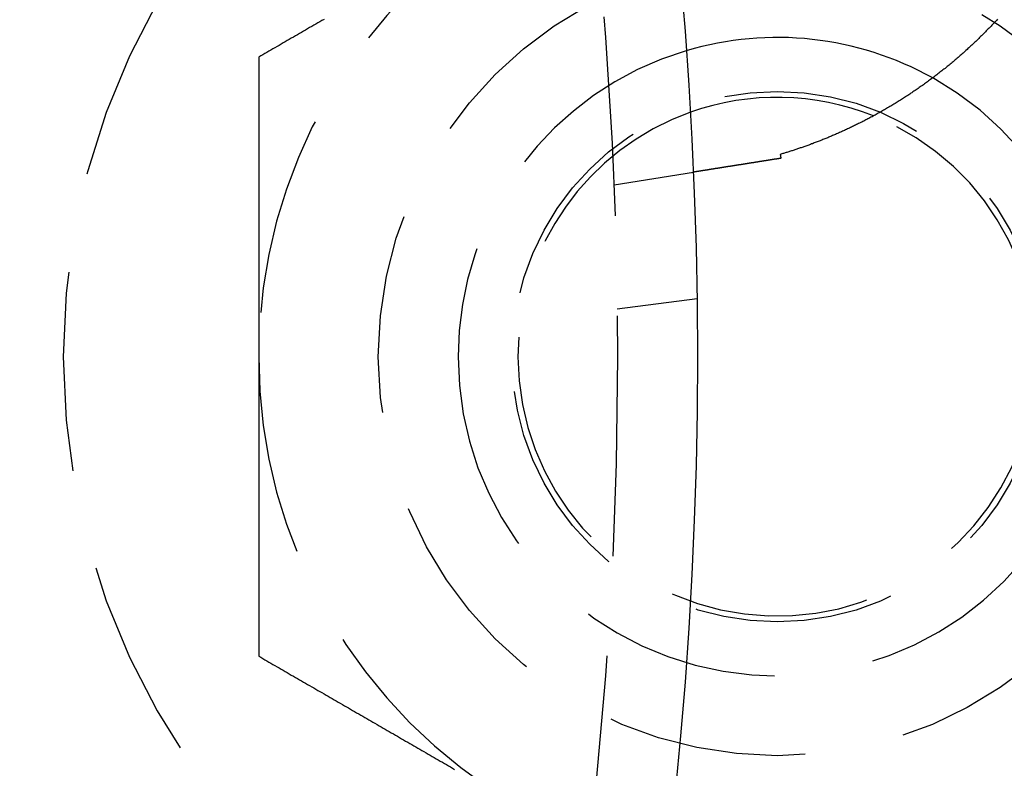
# Model space of a CAD drawing. Extents: x 807 to 952, y 357 to 723.
# Drawn here: x 924 to 936, y 424 to 434 of the extents above; entities that cross this region are included whole.
import ezdxf

# ---------------------------------------------------------------- set-up
doc = ezdxf.new("R2010")
doc.units = 0
doc.header["$LTSCALE"] = 10
doc.linetypes.add('VERDECKT', pattern=[0.375, 0.25, -0.125])
doc.layers.get('0').update_dxf_attribs({"linetype": 'CONTINUOUS'})
doc.layers.add('STEMPEL', color=3, linetype='CONTINUOUS')

# ---------------------------------------------------------------- blocks, each defined once
blk = doc.blocks.new('A$CB15778F7')
at = {"color": 1, "linetype": 'VERDECKT'}
for p, q in [((719.82, 430.56), (720.814, 430.717)), ((719.861, 429.004), (720.86, 429.132))]:
    blk.add_line(p, q, dxfattribs=at)
at = {"color": 1}
for points in [[(716.184, 432.631, 0), (716.158, 432.616, 0), (716.132, 432.601, 0), (716.107, 432.587, 0), (716.081, 432.572, 0), (716.056, 432.557, 0), (716.03, 432.542, 0), (716.004, 432.528, 0), (715.979, 432.513, 0), (715.953, 432.498, 0), (715.928, 432.483, 0), (715.902, 432.469, 0), (715.876, 432.454, 0), (715.851, 432.439, 0), (715.825, 432.424, 0), (715.8, 432.409, 0), (715.774, 432.395, 0), (715.749, 432.38, 0), (715.723, 432.365, 0), (715.697, 432.35, 0), (715.672, 432.336, 0), (715.646, 432.321, 0), (715.621, 432.306, 0), (715.595, 432.291, 0), (715.569, 432.276, 0), (715.544, 432.262, 0), (715.518, 432.247, 0), (715.493, 432.232, 0), (715.467, 432.217, 0), (715.441, 432.203, 0), (715.416, 432.188, 0), (715.39, 432.173, 0), (715.365, 432.158, 0)], [(715.365, 432.158, 0), (715.365, 432.129, 0), (715.365, 432.099, 0), (715.365, 432.07, 0), (715.365, 432.04, 0), (715.365, 432.011, 0), (715.365, 431.981, 0), (715.365, 431.952, 0), (715.365, 431.922, 0), (715.365, 431.893, 0), (715.365, 431.863, 0), (715.365, 431.834, 0), (715.365, 431.804, 0), (715.365, 431.775, 0), (715.365, 431.745, 0), (715.365, 431.716, 0), (715.365, 431.686, 0), (715.365, 431.657, 0), (715.365, 431.627, 0), (715.365, 431.598, 0), (715.365, 431.568, 0), (715.365, 431.539, 0), (715.365, 431.509, 0), (715.365, 431.48, 0), (715.365, 431.45, 0), (715.365, 431.421, 0), (715.365, 431.391, 0), (715.365, 431.362, 0), (715.365, 431.332, 0), (715.365, 431.303, 0), (715.365, 431.273, 0), (715.365, 431.243, 0), (715.365, 431.214, 0), (715.365, 431.184, 0), (715.365, 431.155, 0), (715.365, 431.125, 0), (715.365, 431.096, 0), (715.365, 431.066, 0), (715.365, 431.037, 0), (715.365, 431.007, 0), (715.365, 430.978, 0), (715.365, 430.948, 0), (715.365, 430.919, 0), (715.365, 430.889, 0), (715.365, 430.86, 0), (715.365, 430.83, 0), (715.365, 430.801, 0), (715.365, 430.771, 0), (715.365, 430.742, 0), (715.365, 430.712, 0), (715.365, 430.682, 0), (715.365, 430.653, 0), (715.365, 430.623, 0), (715.365, 430.594, 0), (715.365, 430.564, 0), (715.365, 430.535, 0), (715.365, 430.505, 0), (715.365, 430.476, 0), (715.365, 430.446, 0), (715.365, 430.417, 0), (715.365, 430.387, 0), (715.365, 430.358, 0), (715.365, 430.328, 0), (715.365, 430.298, 0), (715.365, 430.269, 0), (715.365, 430.239, 0), (715.365, 430.21, 0), (715.365, 430.18, 0), (715.365, 430.151, 0), (715.365, 430.121, 0), (715.365, 430.092, 0), (715.365, 430.062, 0), (715.365, 430.032, 0), (715.365, 430.003, 0), (715.365, 429.973, 0), (715.365, 429.944, 0), (715.365, 429.914, 0), (715.365, 429.885, 0), (715.365, 429.855, 0), (715.365, 429.826, 0), (715.365, 429.796, 0), (715.365, 429.766, 0), (715.365, 429.737, 0), (715.365, 429.707, 0), (715.365, 429.678, 0), (715.365, 429.648, 0), (715.365, 429.619, 0), (715.365, 429.589, 0), (715.365, 429.559, 0), (715.365, 429.53, 0), (715.365, 429.5, 0), (715.365, 429.471, 0), (715.365, 429.441, 0), (715.365, 429.412, 0), (715.365, 429.382, 0), (715.365, 429.352, 0), (715.365, 429.323, 0), (715.365, 429.293, 0), (715.365, 429.264, 0), (715.365, 429.234, 0), (715.365, 429.205, 0), (715.365, 429.175, 0), (715.365, 429.145, 0), (715.365, 429.116, 0), (715.365, 429.086, 0), (715.365, 429.057, 0), (715.365, 429.027, 0), (715.365, 428.997, 0), (715.365, 428.968, 0), (715.365, 428.938, 0), (715.365, 428.909, 0), (715.365, 428.879, 0), (715.365, 428.849, 0), (715.365, 428.82, 0), (715.365, 428.79, 0), (715.365, 428.761, 0), (715.365, 428.731, 0), (715.365, 428.702, 0), (715.365, 428.672, 0), (715.365, 428.642, 0), (715.365, 428.613, 0), (715.365, 428.583, 0), (715.365, 428.553, 0), (715.365, 428.524, 0), (715.365, 428.494, 0), (715.365, 428.465, 0), (715.365, 428.435, 0), (715.365, 428.405, 0)], [(715.365, 428.405, 0), (715.365, 428.386, 0), (715.365, 428.366, 0), (715.365, 428.347, 0), (715.365, 428.327, 0), (715.365, 428.307, 0), (715.365, 428.288, 0), (715.365, 428.268, 0), (715.365, 428.248, 0), (715.365, 428.229, 0), (715.365, 428.209, 0), (715.365, 428.19, 0), (715.365, 428.17, 0), (715.365, 428.15, 0), (715.365, 428.131, 0), (715.365, 428.111, 0), (715.365, 428.091, 0), (715.365, 428.072, 0), (715.365, 428.052, 0), (715.365, 428.033, 0), (715.365, 428.013, 0), (715.365, 427.993, 0), (715.365, 427.974, 0), (715.365, 427.954, 0), (715.365, 427.934, 0), (715.365, 427.915, 0), (715.365, 427.895, 0), (715.365, 427.876, 0), (715.365, 427.856, 0), (715.365, 427.836, 0), (715.365, 427.817, 0), (715.365, 427.797, 0), (715.365, 427.777, 0), (715.365, 427.758, 0), (715.365, 427.738, 0), (715.365, 427.718, 0), (715.365, 427.699, 0), (715.365, 427.679, 0), (715.365, 427.66, 0), (715.365, 427.64, 0), (715.365, 427.62, 0), (715.365, 427.601, 0), (715.365, 427.581, 0), (715.365, 427.561, 0), (715.365, 427.542, 0), (715.365, 427.522, 0), (715.365, 427.502, 0), (715.365, 427.483, 0), (715.365, 427.463, 0), (715.365, 427.443, 0), (715.365, 427.424, 0), (715.365, 427.404, 0), (715.365, 427.385, 0), (715.365, 427.365, 0), (715.365, 427.345, 0), (715.365, 427.326, 0), (715.365, 427.306, 0), (715.365, 427.286, 0), (715.365, 427.267, 0), (715.365, 427.247, 0), (715.365, 427.227, 0), (715.365, 427.208, 0), (715.365, 427.188, 0), (715.365, 427.168, 0), (715.365, 427.149, 0), (715.365, 427.129, 0), (715.365, 427.109, 0), (715.365, 427.09, 0), (715.365, 427.07, 0), (715.365, 427.051, 0), (715.365, 427.031, 0), (715.365, 427.011, 0), (715.365, 426.992, 0), (715.365, 426.972, 0), (715.365, 426.952, 0), (715.365, 426.933, 0), (715.365, 426.913, 0), (715.365, 426.893, 0), (715.365, 426.874, 0), (715.365, 426.854, 0), (715.365, 426.834, 0), (715.365, 426.815, 0), (715.365, 426.795, 0), (715.365, 426.775, 0), (715.365, 426.756, 0), (715.365, 426.736, 0), (715.365, 426.716, 0), (715.365, 426.697, 0), (715.365, 426.677, 0), (715.365, 426.657, 0), (715.365, 426.638, 0), (715.365, 426.618, 0), (715.365, 426.598, 0), (715.365, 426.579, 0), (715.365, 426.559, 0), (715.365, 426.539, 0), (715.365, 426.52, 0), (715.365, 426.5, 0), (715.365, 426.48, 0), (715.365, 426.461, 0), (715.365, 426.441, 0), (715.365, 426.421, 0), (715.365, 426.402, 0), (715.365, 426.382, 0), (715.365, 426.362, 0), (715.365, 426.343, 0), (715.365, 426.323, 0), (715.365, 426.303, 0), (715.365, 426.284, 0), (715.365, 426.264, 0), (715.365, 426.244, 0), (715.365, 426.225, 0), (715.365, 426.205, 0), (715.365, 426.185, 0), (715.365, 426.166, 0), (715.365, 426.146, 0), (715.365, 426.126, 0), (715.365, 426.107, 0), (715.365, 426.087, 0), (715.365, 426.067, 0), (715.365, 426.048, 0), (715.365, 426.028, 0), (715.365, 426.008, 0), (715.365, 425.989, 0), (715.365, 425.969, 0), (715.365, 425.949, 0), (715.365, 425.93, 0), (715.365, 425.91, 0), (715.365, 425.89, 0), (715.365, 425.871, 0), (715.365, 425.851, 0), (715.365, 425.831, 0), (715.365, 425.812, 0), (715.365, 425.792, 0), (715.365, 425.772, 0), (715.365, 425.753, 0), (715.365, 425.733, 0), (715.365, 425.713, 0), (715.365, 425.694, 0), (715.365, 425.674, 0), (715.365, 425.654, 0), (715.365, 425.635, 0), (715.365, 425.615, 0), (715.365, 425.595, 0), (715.365, 425.576, 0), (715.365, 425.556, 0), (715.365, 425.536, 0), (715.365, 425.517, 0), (715.365, 425.497, 0), (715.365, 425.477, 0), (715.365, 425.458, 0), (715.365, 425.438, 0), (715.365, 425.418, 0), (715.365, 425.399, 0), (715.365, 425.379, 0), (715.365, 425.359, 0), (715.365, 425.34, 0), (715.365, 425.32, 0), (715.365, 425.3, 0), (715.365, 425.281, 0), (715.365, 425.261, 0), (715.365, 425.241, 0), (715.365, 425.222, 0), (715.365, 425.202, 0), (715.365, 425.182, 0), (715.365, 425.163, 0), (715.365, 425.143, 0), (715.365, 425.123, 0), (715.365, 425.104, 0), (715.365, 425.084, 0), (715.365, 425.065, 0), (715.365, 425.045, 0), (715.365, 425.025, 0), (715.365, 425.006, 0), (715.365, 424.986, 0), (715.365, 424.966, 0), (715.365, 424.947, 0), (715.365, 424.927, 0), (715.365, 424.908, 0), (715.365, 424.888, 0), (715.365, 424.868, 0), (715.365, 424.849, 0), (715.365, 424.829, 0), (715.365, 424.809, 0), (715.365, 424.79, 0), (715.365, 424.77, 0), (715.365, 424.751, 0), (715.365, 424.731, 0), (715.365, 424.711, 0), (715.365, 424.692, 0), (715.365, 424.672, 0), (715.365, 424.653, 0)], [(715.365, 424.653, 0), (715.39, 424.638, 0), (715.416, 424.623, 0), (715.441, 424.608, 0), (715.467, 424.594, 0), (715.493, 424.579, 0), (715.518, 424.564, 0), (715.544, 424.549, 0), (715.569, 424.534, 0), (715.595, 424.52, 0), (715.621, 424.505, 0), (715.646, 424.49, 0), (715.672, 424.475, 0), (715.697, 424.461, 0), (715.723, 424.446, 0), (715.749, 424.431, 0), (715.774, 424.416, 0), (715.8, 424.402, 0), (715.825, 424.387, 0), (715.851, 424.372, 0), (715.876, 424.357, 0), (715.902, 424.342, 0), (715.928, 424.328, 0), (715.953, 424.313, 0), (715.979, 424.298, 0), (716.004, 424.283, 0), (716.03, 424.269, 0), (716.056, 424.254, 0), (716.081, 424.239, 0), (716.107, 424.224, 0), (716.132, 424.209, 0), (716.158, 424.195, 0), (716.184, 424.18, 0), (716.209, 424.165, 0), (716.235, 424.15, 0), (716.26, 424.136, 0), (716.286, 424.121, 0), (716.312, 424.106, 0), (716.337, 424.091, 0), (716.363, 424.076, 0), (716.388, 424.062, 0), (716.414, 424.047, 0), (716.439, 424.032, 0), (716.465, 424.017, 0), (716.491, 424.003, 0), (716.516, 423.988, 0), (716.542, 423.973, 0), (716.567, 423.958, 0), (716.593, 423.943, 0), (716.619, 423.929, 0), (716.644, 423.914, 0), (716.67, 423.899, 0), (716.695, 423.884, 0), (716.721, 423.87, 0), (716.747, 423.855, 0), (716.772, 423.84, 0), (716.798, 423.825, 0), (716.823, 423.811, 0), (716.849, 423.796, 0), (716.874, 423.781, 0), (716.9, 423.766, 0), (716.926, 423.751, 0), (716.951, 423.737, 0), (716.977, 423.722, 0), (717.002, 423.707, 0), (717.028, 423.692, 0), (717.054, 423.678, 0), (717.079, 423.663, 0), (717.105, 423.648, 0), (717.13, 423.633, 0), (717.156, 423.618, 0), (717.182, 423.604, 0), (717.207, 423.589, 0), (717.233, 423.574, 0), (717.258, 423.559, 0), (717.284, 423.545, 0), (717.31, 423.53, 0), (717.335, 423.515, 0), (717.361, 423.5, 0), (717.386, 423.485, 0), (717.412, 423.471, 0), (717.437, 423.456, 0), (717.463, 423.441, 0), (717.489, 423.426, 0), (717.514, 423.412, 0), (717.54, 423.397, 0), (717.565, 423.382, 0), (717.591, 423.367, 0), (717.617, 423.353, 0), (717.642, 423.338, 0), (717.668, 423.323, 0), (717.693, 423.308, 0), (717.719, 423.293, 0), (717.745, 423.279, 0), (717.77, 423.264, 0), (717.796, 423.249, 0), (717.821, 423.234, 0)]]:
    blk.add_polyline3d(points, dxfattribs=at)
for points in [[(724.628, 432.635, 0), (724.617, 432.622, 0), (724.605, 432.61, 0), (724.593, 432.597, 0), (724.582, 432.585, 0), (724.57, 432.572, 0), (724.558, 432.56, 0), (724.546, 432.548, 0), (724.535, 432.535, 0), (724.523, 432.523, 0), (724.511, 432.511, 0), (724.499, 432.499, 0), (724.487, 432.487, 0), (724.475, 432.475, 0), (724.463, 432.463, 0), (724.451, 432.451, 0), (724.439, 432.439, 0), (724.427, 432.427, 0), (724.415, 432.415, 0), (724.403, 432.403, 0), (724.391, 432.391, 0), (724.379, 432.38, 0), (724.367, 432.368, 0), (724.355, 432.356, 0), (724.343, 432.345, 0), (724.331, 432.333, 0), (724.318, 432.322, 0), (724.306, 432.31, 0), (724.294, 432.299, 0), (724.282, 432.288, 0), (724.269, 432.276, 0), (724.257, 432.265, 0), (724.245, 432.254, 0), (724.232, 432.243, 0), (724.22, 432.232, 0), (724.208, 432.22, 0), (724.195, 432.209, 0), (724.183, 432.198, 0), (724.17, 432.187, 0), (724.158, 432.177, 0), (724.145, 432.166, 0), (724.133, 432.155, 0), (724.12, 432.144, 0), (724.108, 432.133, 0), (724.095, 432.123, 0), (724.083, 432.112, 0), (724.07, 432.101, 0), (724.058, 432.091, 0), (724.045, 432.08, 0), (724.032, 432.07, 0), (724.02, 432.059, 0), (724.007, 432.049, 0), (723.994, 432.039, 0), (723.982, 432.028, 0), (723.969, 432.018, 0), (723.956, 432.008, 0), (723.943, 431.998, 0), (723.931, 431.988, 0), (723.918, 431.978, 0), (723.905, 431.968, 0), (723.892, 431.958, 0), (723.879, 431.948, 0), (723.866, 431.938, 0), (723.854, 431.928, 0), (723.841, 431.918, 0), (723.828, 431.908, 0), (723.815, 431.899, 0), (723.802, 431.889, 0), (723.789, 431.879, 0), (723.776, 431.87, 0), (723.763, 431.86, 0), (723.75, 431.851, 0), (723.737, 431.841, 0), (723.724, 431.832, 0), (723.711, 431.822, 0), (723.698, 431.813, 0), (723.685, 431.804, 0), (723.672, 431.795, 0), (723.659, 431.785, 0), (723.646, 431.776, 0), (723.633, 431.767, 0), (723.62, 431.758, 0), (723.607, 431.749, 0), (723.594, 431.74, 0), (723.58, 431.731, 0), (723.567, 431.722, 0), (723.554, 431.713, 0), (723.541, 431.705, 0), (723.528, 431.696, 0), (723.515, 431.687, 0), (723.501, 431.679, 0), (723.488, 431.67, 0), (723.475, 431.661, 0), (723.462, 431.653, 0), (723.449, 431.644, 0), (723.435, 431.636, 0), (723.422, 431.627, 0), (723.409, 431.619, 0), (723.396, 431.611, 0), (723.382, 431.602, 0), (723.369, 431.594, 0), (723.356, 431.586, 0), (723.343, 431.578, 0), (723.329, 431.57, 0), (723.316, 431.562, 0), (723.303, 431.554, 0), (723.29, 431.546, 0), (723.277, 431.538, 0), (723.263, 431.53, 0), (723.25, 431.523, 0), (723.237, 431.515, 0), (723.224, 431.507, 0), (723.211, 431.5, 0), (723.198, 431.492, 0), (723.185, 431.485, 0), (723.172, 431.477, 0), (723.158, 431.47, 0), (723.145, 431.462, 0), (723.132, 431.455, 0), (723.119, 431.448, 0), (723.106, 431.441, 0), (723.093, 431.433, 0), (723.08, 431.426, 0), (723.067, 431.419, 0), (723.054, 431.412, 0), (723.041, 431.405, 0), (723.028, 431.398, 0), (723.015, 431.391, 0), (723.002, 431.385, 0), (722.989, 431.378, 0), (722.976, 431.371, 0), (722.964, 431.364, 0), (722.951, 431.358, 0), (722.938, 431.351, 0), (722.925, 431.345, 0), (722.912, 431.338, 0), (722.899, 431.332, 0), (722.886, 431.325, 0), (722.874, 431.319, 0), (722.861, 431.313, 0), (722.848, 431.307, 0), (722.835, 431.3, 0), (722.823, 431.294, 0), (722.81, 431.288, 0), (722.797, 431.282, 0), (722.785, 431.276, 0), (722.772, 431.27, 0), (722.759, 431.264, 0), (722.747, 431.258, 0), (722.734, 431.252, 0), (722.722, 431.246, 0), (722.709, 431.241, 0), (722.696, 431.235, 0), (722.684, 431.229, 0), (722.671, 431.224, 0), (722.659, 431.218, 0), (722.646, 431.212, 0), (722.634, 431.207, 0), (722.622, 431.202, 0), (722.609, 431.196, 0), (722.597, 431.191, 0), (722.584, 431.185, 0), (722.572, 431.18, 0), (722.56, 431.175, 0), (722.548, 431.17, 0), (722.535, 431.164, 0), (722.523, 431.159, 0), (722.511, 431.154, 0), (722.499, 431.149, 0), (722.486, 431.144, 0), (722.474, 431.139, 0), (722.462, 431.134, 0), (722.45, 431.129, 0), (722.438, 431.125, 0), (722.426, 431.12, 0), (722.414, 431.115, 0), (722.402, 431.11, 0), (722.39, 431.106, 0), (722.378, 431.101, 0), (722.366, 431.096, 0), (722.354, 431.092, 0), (722.342, 431.087, 0), (722.33, 431.083, 0), (722.318, 431.078, 0), (722.307, 431.074, 0), (722.295, 431.07, 0), (722.283, 431.065, 0), (722.271, 431.061, 0), (722.26, 431.057, 0), (722.248, 431.052, 0), (722.236, 431.048, 0), (722.225, 431.044, 0), (722.213, 431.04, 0), (722.201, 431.036, 0), (722.19, 431.032, 0), (722.178, 431.028, 0), (722.167, 431.024, 0), (722.155, 431.02, 0), (722.144, 431.016, 0), (722.133, 431.012, 0), (722.121, 431.008, 0), (722.11, 431.005, 0), (722.099, 431.001, 0), (722.087, 430.997, 0), (722.076, 430.993, 0), (722.065, 430.99, 0), (722.054, 430.986, 0), (722.043, 430.983, 0), (722.032, 430.979, 0), (722.021, 430.976, 0), (722.01, 430.972, 0), (721.999, 430.969, 0), (721.988, 430.965, 0), (721.977, 430.962, 0), (721.967, 430.959, 0), (721.956, 430.955, 0), (721.945, 430.952, 0), (721.935, 430.949, 0), (721.924, 430.946, 0), (721.913, 430.943, 0), (721.903, 430.94, 0)], [(721.903, 430.94, 0), (721.903, 430.939, 0), (721.903, 430.939, 0), (721.903, 430.938, 0), (721.903, 430.938, 0), (721.903, 430.938, 0), (721.903, 430.937, 0), (721.903, 430.937, 0), (721.903, 430.937, 0), (721.903, 430.936, 0), (721.903, 430.936, 0), (721.904, 430.935, 0), (721.904, 430.935, 0), (721.904, 430.935, 0), (721.904, 430.934, 0), (721.904, 430.934, 0), (721.904, 430.933, 0), (721.904, 430.933, 0), (721.904, 430.933, 0), (721.904, 430.932, 0), (721.904, 430.932, 0), (721.904, 430.932, 0), (721.904, 430.931, 0), (721.904, 430.931, 0), (721.904, 430.93, 0), (721.904, 430.93, 0), (721.904, 430.93, 0), (721.905, 430.929, 0), (721.905, 430.929, 0), (721.905, 430.928, 0), (721.905, 430.928, 0), (721.905, 430.928, 0), (721.905, 430.927, 0), (721.905, 430.927, 0), (721.905, 430.927, 0), (721.905, 430.926, 0), (721.905, 430.926, 0), (721.905, 430.925, 0), (721.905, 430.925, 0), (721.905, 430.925, 0), (721.905, 430.924, 0), (721.905, 430.924, 0), (721.905, 430.923, 0), (721.906, 430.923, 0), (721.906, 430.923, 0), (721.906, 430.922, 0), (721.906, 430.922, 0), (721.906, 430.922, 0), (721.906, 430.921, 0), (721.906, 430.921, 0), (721.906, 430.92, 0), (721.906, 430.92, 0), (721.906, 430.92, 0), (721.906, 430.919, 0), (721.906, 430.919, 0), (721.906, 430.918, 0), (721.906, 430.918, 0), (721.906, 430.918, 0), (721.906, 430.917, 0), (721.906, 430.917, 0), (721.907, 430.917, 0), (721.907, 430.916, 0), (721.907, 430.916, 0), (721.907, 430.915, 0), (721.907, 430.915, 0), (721.907, 430.915, 0), (721.907, 430.914, 0), (721.907, 430.914, 0), (721.907, 430.913, 0), (721.907, 430.913, 0), (721.907, 430.913, 0), (721.907, 430.912, 0), (721.907, 430.912, 0), (721.907, 430.912, 0), (721.907, 430.911, 0), (721.907, 430.911, 0), (721.908, 430.91, 0), (721.908, 430.91, 0), (721.908, 430.91, 0), (721.908, 430.909, 0), (721.908, 430.909, 0), (721.908, 430.908, 0), (721.908, 430.908, 0), (721.908, 430.908, 0), (721.908, 430.907, 0), (721.908, 430.907, 0), (721.908, 430.907, 0), (721.908, 430.906, 0), (721.908, 430.906, 0), (721.908, 430.905, 0), (721.908, 430.905, 0), (721.908, 430.905, 0), (721.908, 430.904, 0), (721.909, 430.904, 0), (721.909, 430.903, 0), (721.909, 430.903, 0), (721.909, 430.903, 0), (721.909, 430.902, 0), (721.909, 430.902, 0), (721.909, 430.901, 0), (721.909, 430.901, 0), (721.909, 430.901, 0), (721.909, 430.9, 0), (721.909, 430.9, 0), (721.909, 430.9, 0), (721.909, 430.899, 0), (721.909, 430.899, 0), (721.909, 430.898, 0), (721.909, 430.898, 0), (721.91, 430.898, 0), (721.91, 430.897, 0), (721.91, 430.897, 0), (721.91, 430.896, 0), (721.91, 430.896, 0), (721.91, 430.896, 0), (721.91, 430.895, 0), (721.91, 430.895, 0), (721.91, 430.895, 0), (721.91, 430.894, 0), (721.91, 430.894, 0), (721.91, 430.893, 0), (721.91, 430.893, 0), (721.91, 430.893, 0), (721.91, 430.892, 0), (721.91, 430.892, 0), (721.911, 430.891, 0), (721.911, 430.891, 0), (721.911, 430.891, 0)], [(721.911, 430.891, 0), (721.907, 430.89, 0), (721.903, 430.89, 0), (721.899, 430.889, 0), (721.896, 430.888, 0), (721.892, 430.888, 0), (721.888, 430.887, 0), (721.884, 430.887, 0), (721.881, 430.886, 0), (721.877, 430.885, 0), (721.873, 430.885, 0), (721.869, 430.884, 0), (721.866, 430.884, 0), (721.862, 430.883, 0), (721.858, 430.882, 0), (721.854, 430.882, 0), (721.851, 430.881, 0), (721.847, 430.881, 0), (721.843, 430.88, 0), (721.84, 430.879, 0), (721.836, 430.879, 0), (721.832, 430.878, 0), (721.829, 430.878, 0), (721.825, 430.877, 0), (721.821, 430.877, 0), (721.818, 430.876, 0), (721.814, 430.875, 0), (721.81, 430.875, 0), (721.807, 430.874, 0), (721.803, 430.874, 0), (721.799, 430.873, 0), (721.796, 430.872, 0), (721.792, 430.872, 0), (721.788, 430.871, 0), (721.785, 430.871, 0), (721.781, 430.87, 0), (721.777, 430.87, 0), (721.774, 430.869, 0), (721.77, 430.868, 0), (721.767, 430.868, 0), (721.763, 430.867, 0), (721.759, 430.867, 0), (721.756, 430.866, 0), (721.752, 430.866, 0), (721.749, 430.865, 0), (721.745, 430.865, 0), (721.742, 430.864, 0), (721.738, 430.863, 0), (721.735, 430.863, 0), (721.731, 430.862, 0), (721.727, 430.862, 0), (721.724, 430.861, 0), (721.72, 430.861, 0), (721.717, 430.86, 0), (721.713, 430.859, 0), (721.71, 430.859, 0), (721.706, 430.858, 0), (721.703, 430.858, 0), (721.699, 430.857, 0), (721.696, 430.857, 0), (721.692, 430.856, 0), (721.689, 430.856, 0), (721.685, 430.855, 0), (721.682, 430.854, 0), (721.678, 430.854, 0), (721.675, 430.853, 0), (721.672, 430.853, 0), (721.668, 430.852, 0), (721.665, 430.852, 0), (721.661, 430.851, 0), (721.658, 430.851, 0), (721.654, 430.85, 0), (721.651, 430.85, 0), (721.648, 430.849, 0), (721.644, 430.849, 0), (721.641, 430.848, 0), (721.637, 430.847, 0), (721.634, 430.847, 0), (721.631, 430.846, 0), (721.627, 430.846, 0), (721.624, 430.845, 0), (721.621, 430.845, 0), (721.617, 430.844, 0), (721.614, 430.844, 0), (721.611, 430.843, 0), (721.607, 430.843, 0), (721.604, 430.842, 0), (721.601, 430.842, 0), (721.597, 430.841, 0), (721.594, 430.841, 0), (721.591, 430.84, 0), (721.588, 430.84, 0), (721.584, 430.839, 0), (721.581, 430.839, 0), (721.578, 430.838, 0), (721.575, 430.837, 0), (721.571, 430.837, 0), (721.568, 430.836, 0), (721.565, 430.836, 0), (721.562, 430.835, 0), (721.558, 430.835, 0), (721.555, 430.834, 0), (721.552, 430.834, 0), (721.549, 430.833, 0), (721.546, 430.833, 0), (721.542, 430.832, 0), (721.539, 430.832, 0), (721.536, 430.831, 0), (721.533, 430.831, 0), (721.53, 430.83, 0), (721.527, 430.83, 0), (721.523, 430.829, 0), (721.52, 430.829, 0), (721.517, 430.828, 0), (721.514, 430.828, 0), (721.511, 430.827, 0), (721.508, 430.827, 0), (721.505, 430.826, 0), (721.502, 430.826, 0), (721.499, 430.825, 0), (721.495, 430.825, 0), (721.492, 430.824, 0), (721.489, 430.824, 0), (721.486, 430.823, 0), (721.483, 430.823, 0), (721.48, 430.823, 0), (721.477, 430.822, 0), (721.474, 430.822, 0), (721.471, 430.821, 0), (721.468, 430.821, 0), (721.465, 430.82, 0), (721.462, 430.82, 0), (721.459, 430.819, 0), (721.456, 430.819, 0), (721.453, 430.818, 0), (721.45, 430.818, 0), (721.447, 430.817, 0), (721.444, 430.817, 0), (721.441, 430.816, 0), (721.438, 430.816, 0), (721.435, 430.815, 0), (721.433, 430.815, 0), (721.43, 430.815, 0), (721.427, 430.814, 0), (721.424, 430.814, 0), (721.421, 430.813, 0), (721.418, 430.813, 0), (721.415, 430.812, 0), (721.412, 430.812, 0), (721.409, 430.811, 0), (721.407, 430.811, 0), (721.404, 430.81, 0), (721.401, 430.81, 0), (721.398, 430.81, 0), (721.395, 430.809, 0), (721.392, 430.809, 0), (721.39, 430.808, 0), (721.387, 430.808, 0), (721.384, 430.807, 0), (721.381, 430.807, 0), (721.378, 430.806, 0), (721.376, 430.806, 0), (721.373, 430.806, 0), (721.37, 430.805, 0), (721.367, 430.805, 0), (721.365, 430.804, 0), (721.362, 430.804, 0), (721.359, 430.803, 0), (721.357, 430.803, 0), (721.354, 430.803, 0), (721.351, 430.802, 0), (721.348, 430.802, 0), (721.346, 430.801, 0), (721.343, 430.801, 0), (721.34, 430.8, 0), (721.338, 430.8, 0), (721.335, 430.8, 0), (721.332, 430.799, 0), (721.33, 430.799, 0), (721.327, 430.798, 0), (721.325, 430.798, 0), (721.322, 430.797, 0), (721.319, 430.797, 0), (721.317, 430.797, 0), (721.314, 430.796, 0), (721.312, 430.796, 0), (721.309, 430.795, 0), (721.306, 430.795, 0), (721.304, 430.795, 0), (721.301, 430.794, 0), (721.299, 430.794, 0), (721.296, 430.793, 0), (721.294, 430.793, 0), (721.291, 430.793, 0), (721.289, 430.792, 0), (721.286, 430.792, 0), (721.284, 430.791, 0), (721.281, 430.791, 0), (721.279, 430.791, 0), (721.276, 430.79, 0), (721.274, 430.79, 0), (721.271, 430.789, 0), (721.269, 430.789, 0), (721.267, 430.789, 0), (721.264, 430.788, 0), (721.262, 430.788, 0), (721.259, 430.788, 0), (721.257, 430.787, 0), (721.254, 430.787, 0), (721.252, 430.786, 0), (721.25, 430.786, 0), (721.247, 430.786, 0), (721.245, 430.785, 0), (721.243, 430.785, 0), (721.24, 430.785, 0), (721.238, 430.784, 0), (721.236, 430.784, 0), (721.233, 430.783, 0), (721.231, 430.783, 0), (721.229, 430.783, 0), (721.226, 430.782, 0), (721.224, 430.782, 0), (721.222, 430.782, 0), (721.22, 430.781, 0), (721.217, 430.781, 0), (721.215, 430.781, 0), (721.213, 430.78, 0), (721.211, 430.78, 0), (721.208, 430.779, 0), (721.206, 430.779, 0), (721.204, 430.779, 0), (721.202, 430.778, 0), (721.2, 430.778, 0), (721.197, 430.778, 0), (721.195, 430.777, 0), (721.193, 430.777, 0), (721.191, 430.777, 0), (721.189, 430.776, 0), (721.187, 430.776, 0), (721.184, 430.776, 0), (721.182, 430.775, 0), (721.18, 430.775, 0), (721.178, 430.775, 0), (721.176, 430.774, 0), (721.174, 430.774, 0), (721.172, 430.774, 0), (721.17, 430.773, 0), (721.167, 430.773, 0), (721.165, 430.773, 0), (721.163, 430.772, 0), (721.161, 430.772, 0), (721.159, 430.772, 0), (721.157, 430.771, 0), (721.155, 430.771, 0), (721.153, 430.771, 0), (721.151, 430.77, 0)], [(721.151, 430.77, 0), (721.147, 430.77, 0), (721.144, 430.769, 0), (721.141, 430.769, 0), (721.137, 430.768, 0), (721.134, 430.768, 0), (721.131, 430.767, 0), (721.128, 430.767, 0), (721.124, 430.766, 0), (721.121, 430.766, 0), (721.118, 430.765, 0), (721.115, 430.765, 0), (721.112, 430.764, 0), (721.108, 430.764, 0), (721.105, 430.763, 0), (721.102, 430.763, 0), (721.099, 430.762, 0), (721.096, 430.762, 0), (721.093, 430.761, 0), (721.089, 430.761, 0), (721.086, 430.76, 0), (721.083, 430.76, 0), (721.08, 430.759, 0), (721.077, 430.759, 0), (721.074, 430.758, 0), (721.071, 430.758, 0), (721.068, 430.757, 0), (721.065, 430.757, 0), (721.062, 430.756, 0), (721.059, 430.756, 0), (721.056, 430.755, 0), (721.053, 430.755, 0), (721.05, 430.754, 0), (721.047, 430.754, 0), (721.045, 430.754, 0), (721.042, 430.753, 0), (721.039, 430.753, 0), (721.036, 430.752, 0), (721.033, 430.752, 0), (721.03, 430.751, 0), (721.027, 430.751, 0), (721.025, 430.75, 0), (721.022, 430.75, 0), (721.019, 430.75, 0), (721.016, 430.749, 0), (721.014, 430.749, 0), (721.011, 430.748, 0), (721.008, 430.748, 0), (721.006, 430.747, 0), (721.003, 430.747, 0), (721, 430.747, 0), (720.998, 430.746, 0), (720.995, 430.746, 0), (720.992, 430.745, 0), (720.99, 430.745, 0), (720.987, 430.744, 0), (720.985, 430.744, 0), (720.982, 430.744, 0), (720.98, 430.743, 0), (720.977, 430.743, 0), (720.975, 430.742, 0), (720.972, 430.742, 0), (720.97, 430.742, 0), (720.967, 430.741, 0), (720.965, 430.741, 0), (720.962, 430.741, 0), (720.96, 430.74, 0), (720.958, 430.74, 0), (720.955, 430.739, 0), (720.953, 430.739, 0), (720.951, 430.739, 0), (720.948, 430.738, 0), (720.946, 430.738, 0), (720.944, 430.738, 0), (720.942, 430.737, 0), (720.939, 430.737, 0), (720.937, 430.737, 0), (720.935, 430.736, 0), (720.933, 430.736, 0), (720.931, 430.736, 0), (720.929, 430.735, 0), (720.927, 430.735, 0), (720.925, 430.735, 0), (720.922, 430.734, 0), (720.92, 430.734, 0), (720.918, 430.734, 0), (720.916, 430.733, 0), (720.914, 430.733, 0), (720.912, 430.733, 0), (720.91, 430.732, 0), (720.909, 430.732, 0), (720.907, 430.732, 0), (720.905, 430.731, 0), (720.903, 430.731, 0), (720.901, 430.731, 0), (720.899, 430.731, 0), (720.897, 430.73, 0), (720.896, 430.73, 0), (720.894, 430.73, 0), (720.892, 430.729, 0), (720.89, 430.729, 0), (720.889, 430.729, 0), (720.887, 430.729, 0), (720.885, 430.728, 0), (720.884, 430.728, 0), (720.882, 430.728, 0), (720.881, 430.728, 0), (720.879, 430.727, 0), (720.877, 430.727, 0), (720.876, 430.727, 0), (720.874, 430.727, 0), (720.873, 430.726, 0), (720.871, 430.726, 0), (720.87, 430.726, 0), (720.868, 430.726, 0), (720.867, 430.725, 0), (720.866, 430.725, 0), (720.864, 430.725, 0), (720.863, 430.725, 0), (720.861, 430.725, 0), (720.86, 430.724, 0), (720.859, 430.724, 0), (720.858, 430.724, 0), (720.856, 430.724, 0), (720.855, 430.724, 0), (720.854, 430.723, 0), (720.853, 430.723, 0), (720.851, 430.723, 0), (720.85, 430.723, 0), (720.849, 430.723, 0), (720.848, 430.722, 0), (720.847, 430.722, 0), (720.846, 430.722, 0), (720.845, 430.722, 0), (720.844, 430.722, 0), (720.843, 430.722, 0), (720.842, 430.721, 0), (720.841, 430.721, 0), (720.84, 430.721, 0), (720.839, 430.721, 0), (720.838, 430.721, 0), (720.837, 430.721, 0), (720.836, 430.72, 0), (720.835, 430.72, 0), (720.834, 430.72, 0), (720.833, 430.72, 0), (720.832, 430.72, 0), (720.832, 430.72, 0), (720.831, 430.72, 0), (720.83, 430.72, 0), (720.829, 430.719, 0), (720.829, 430.719, 0), (720.828, 430.719, 0), (720.827, 430.719, 0), (720.826, 430.719, 0), (720.826, 430.719, 0), (720.825, 430.719, 0), (720.825, 430.719, 0), (720.824, 430.719, 0), (720.823, 430.719, 0), (720.823, 430.718, 0), (720.822, 430.718, 0), (720.822, 430.718, 0), (720.821, 430.718, 0), (720.821, 430.718, 0), (720.82, 430.718, 0), (720.82, 430.718, 0), (720.819, 430.718, 0), (720.819, 430.718, 0), (720.819, 430.718, 0), (720.818, 430.718, 0), (720.818, 430.718, 0), (720.817, 430.718, 0), (720.817, 430.718, 0), (720.817, 430.717, 0), (720.816, 430.717, 0), (720.816, 430.717, 0), (720.816, 430.717, 0), (720.816, 430.717, 0), (720.815, 430.717, 0), (720.815, 430.717, 0), (720.815, 430.717, 0), (720.815, 430.717, 0), (720.815, 430.717, 0), (720.815, 430.717, 0), (720.815, 430.717, 0), (720.814, 430.717, 0), (720.814, 430.717, 0), (720.814, 430.717, 0), (720.814, 430.717, 0), (720.814, 430.717, 0), (720.814, 430.717, 0)]]:
    blk.add_polyline3d(points)
for radius in [72.5, 53]:
    blk.add_circle((667.865, 428.405), radius)
at = {"color": 1, "linetype": 'VERDECKT'}
for centre, radius in [((667.865, 428.405), 52), ((721.865, 428.405), 5), ((721.865, 428.405), 3.324)]:
    blk.add_circle(centre, radius, dxfattribs=at)
for radius, start, end in [(8.95, 101.1611, 258.8389), (8.95, 275.0694, 61.0665), (6.5, 120, 180), (4, 106.5422, 180), (4, 180, 60.8289), (3.25, 109.5686, 180), (3.25, 180, 68.1728), (6.5, 180, 240)]:
    blk.add_arc((721.865, 428.405), radius, start, end, dxfattribs=at)
for radius, start, end in [(4, 60.8289, 106.5422), (3.25, 68.1728, 109.5686)]:
    blk.add_arc((721.865, 428.405), radius, start, end)

msp = doc.modelspace()

# ---------------------------------------------------------------- block references
at = {"layer": 'STEMPEL'}
msp.add_blockref('A$CB15778F7', (211.774, 0.903, -78.578), dxfattribs=at)

doc.saveas('drawing.dxf')
